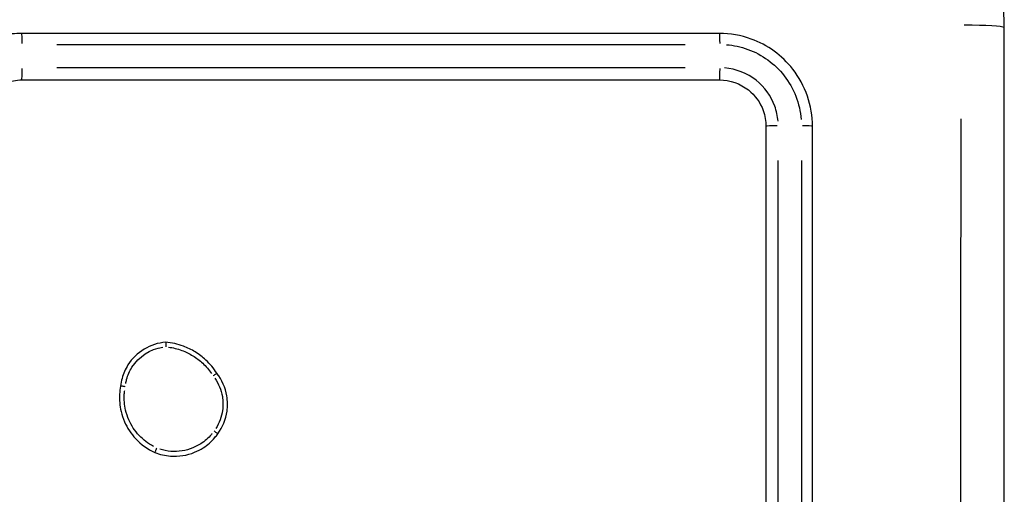
# Model space of a CAD drawing. Units: millimetres. Extents: x 0 to 866, y 0 to 385.
# Drawn here: x 637 to 641, y 157 to 159 of the extents above; entities that cross this region are included whole.
import ezdxf

# ---------------------------------------------------------------- set-up
doc = ezdxf.new("R2010")
doc.units = ezdxf.units.MM

# ---------------------------------------------------------------- blocks, each defined once
blk = doc.blocks.new('1446 2d')
for centre, major_axis, ratio, start_param, end_param in [((640.9464, 159.4531), (0.2, 0), 0.053711, 0.075458, 1.433699), ((636.9214, 159.3781), (0, 0.05), 0.007599, 4.839507, 6.207202), ((639.9214, 159.3781), (0, 0.05), 0.047256, 4.840328, 6.207245), ((636.9214, 159.2781), (0, -0.05), 0.007585, 0.081028, 1.539523), ((639.9214, 159.2781), (0, -0.05), 0.04722, 0.081072, 1.54037), ((640.1714, 159.0281), (-0.05, 0), 0.047397, 4.742984, 6.202122), ((640.2714, 159.0281), (0.05, 0), 0.047433, 0.075949, 1.443027)]:
    blk.add_ellipse(centre, major_axis=major_axis, ratio=ratio, start_param=start_param, end_param=end_param)
for points, knots in [([(641.1464, 159.4531), (641.1464, 159.4877), (641.1441, 159.5223), (641.1218, 159.6932), (641.0679, 159.825), (640.8934, 160.0562), (640.7668, 160.1504), (640.5358, 160.2361), (640.441, 160.2531), (640.3464, 160.2531)], [-0.9429438, -0.9429438, -0.9429438, -0.9429438, -0.8649461, -0.8649461, -0.5547183, -0.5547183, -0.2133532, -0.2133532, 0, 0, 0, 0]), ([(641.1464, 151.4031), (641.1464, 152.7434), (641.1464, 154.0858), (641.1464, 156.7704), (641.1464, 158.1127), (641.1464, 159.4531)], [0, 0, 0, 0, 4.026921, 4.026921, 8.053842, 8.053842, 8.053842, 8.053842]), ([(636.9214, 159.4281), (636.8923, 159.4281), (636.8632, 159.4249), (636.7603, 159.4021), (636.6908, 159.3638), (636.5921, 159.2641), (636.5582, 159.2076), (636.5274, 159.1081), (636.5214, 159.0681), (636.5214, 159.0281)], [-0.5501385, -0.5501385, -0.5501385, -0.5501385, -0.4738327, -0.4738327, -0.2735101, -0.2735101, -0.1051962, -0.1051962, 0, 0, 0, 0]), ([(639.9214, 159.4281), (639.4217, 159.4281), (638.9218, 159.4281), (637.9217, 159.4281), (637.4216, 159.4281), (636.9214, 159.4281)], [-3.001316, -3.001316, -3.001316, -3.001316, -1.500658, -1.500658, 0, 0, 0, 0]), ([(640.3214, 159.0281), (640.3214, 159.1165), (640.291, 159.2048), (640.1905, 159.3332), (640.1279, 159.3786), (640.0143, 159.4199), (639.9678, 159.4281), (639.9214, 159.4281)], [-0.5499864, -0.5499864, -0.5499864, -0.5499864, -0.3175074, -0.3175074, -0.1221182, -0.1221182, 0, 0, 0, 0]), ([(637.0719, 159.3806), (637.5224, 159.3806), (637.9728, 159.3806), (638.8734, 159.3807), (639.3237, 159.3807), (639.7737, 159.3807)], [0.150066, 0.150066, 0.150066, 0.150066, 1.500658, 1.500658, 2.85125, 2.85125, 2.85125, 2.85125]), ([(639.9512, 159.3796), (639.9826, 159.3771), (640.0137, 159.3704), (640.1046, 159.3374), (640.1594, 159.2976), (640.2417, 159.1924), (640.2674, 159.126), (640.2728, 159.0579)], [0.0274993, 0.0274993, 0.0274993, 0.0274993, 0.1221182, 0.1221182, 0.3175074, 0.3175074, 0.5224871, 0.5224871, 0.5224871, 0.5224871]), ([(639.7737, 159.2806), (639.3237, 159.2806), (638.8734, 159.2806), (637.9728, 159.2806), (637.5224, 159.2806), (637.0719, 159.2806)], [0.150066, 0.150066, 0.150066, 0.150066, 1.500656, 1.500656, 2.851247, 2.851247, 2.851247, 2.851247]), ([(640.1731, 159.0501), (640.1713, 159.0723), (640.1666, 159.0942), (640.1434, 159.1586), (640.1155, 159.1975), (640.0407, 159.2571), (639.9926, 159.2758), (639.9433, 159.2798)], [0.0196424, 0.0196424, 0.0196424, 0.0196424, 0.0864811, 0.0864811, 0.2248509, 0.2248509, 0.373205, 0.373205, 0.373205, 0.373205]), ([(636.7214, 159.0281), (636.7214, 159.0414), (636.7227, 159.0547), (636.732, 159.1005), (636.747, 159.1316), (636.7852, 159.1768), (636.8056, 159.1932), (636.846, 159.2144), (636.8649, 159.221), (636.8966, 159.2269), (636.909, 159.2281), (636.9214, 159.2281)], [-0.3929466, -0.3929466, -0.3929466, -0.3929466, -0.3430141, -0.3430141, -0.2174033, -0.2174033, -0.1207796, -0.1207796, -0.0464537, -0.0464537, 0, 0, 0, 0]), ([(636.9214, 159.2281), (637.4216, 159.2281), (637.9217, 159.2281), (638.9218, 159.2281), (639.4217, 159.2281), (639.9214, 159.2281)], [-3.001313, -3.001313, -3.001313, -3.001313, -1.500656, -1.500656, 0, 0, 0, 0]), ([(639.9214, 159.2281), (639.9661, 159.2281), (640.0107, 159.2125), (640.0747, 159.1617), (640.097, 159.1305), (640.1173, 159.0742), (640.1214, 159.0511), (640.1214, 159.0281)], [-0.3928473, -0.3928473, -0.3928473, -0.3928473, -0.2248509, -0.2248509, -0.0864811, -0.0864811, 0, 0, 0, 0]), ([(640.9587, 159.0605), (640.9586, 157.8506), (640.9585, 156.6393), (640.9585, 154.2168), (640.9586, 153.0055), (640.9587, 151.7956)], [-7.65115, -7.65115, -7.65115, -7.65115, -4.026921, -4.026921, -0.402692, -0.402692, -0.402692, -0.402692]), ([(640.1214, 159.0281), (640.1214, 158.5284), (640.1214, 158.0285), (640.1214, 157.0285), (640.1214, 156.5283), (640.1214, 156.0281)], [-3.001327, -3.001327, -3.001327, -3.001327, -1.500664, -1.500664, 0, 0, 0, 0]), ([(640.3214, 156.0281), (640.3214, 156.5283), (640.3214, 157.0285), (640.3214, 158.0285), (640.3214, 158.5284), (640.3214, 159.0281)], [-3.00133, -3.00133, -3.00133, -3.00133, -1.500665, -1.500665, 0, 0, 0, 0]), ([(640.1738, 156.1786), (640.1738, 156.6291), (640.1738, 157.0795), (640.1739, 157.9802), (640.1739, 158.4304), (640.1739, 158.8804)], [0.150066, 0.150066, 0.150066, 0.150066, 1.500664, 1.500664, 2.851261, 2.851261, 2.851261, 2.851261]), ([(640.2739, 158.8804), (640.2739, 158.4304), (640.2739, 157.9802), (640.2739, 157.0795), (640.2739, 156.6291), (640.2739, 156.1786)], [0.150066, 0.150066, 0.150066, 0.150066, 1.500665, 1.500665, 2.851263, 2.851263, 2.851263, 2.851263]), ([(637.5396, 158.0988), (637.4744, 158.0936), (637.4125, 158.0563), (637.3775, 158.0011), (637.3662, 157.9832), (637.3576, 157.9636), (637.349, 157.9322), (637.3469, 157.921), (637.3458, 157.9098)], [1.0270112, 1.0270112, 1.0270112, 1.0270112, 1.204666, 1.204666, 1.204666, 1.2622305, 1.2622305, 1.2930785, 1.2930785, 1.2930785, 1.2930785]), ([(637.5396, 158.0988), (637.5396, 158.0988), (637.5396, 158.0982), (637.5397, 158.0963), (637.5397, 158.0948), (637.5398, 158.0911), (637.5398, 158.089), (637.5398, 158.0843), (637.5398, 158.0819), (637.5398, 158.0794), (637.5398, 158.0794), (637.5398, 158.0794)], [0, 0, 0, 0, 0.00778846, 0.00778846, 0.01559195, 0.01559195, 0.02342405, 0.02342405, 0.03073069, 0.03073069, 0.03087385, 0.03087385, 0.03087385, 0.03087385]), ([(637.7596, 157.965), (637.7464, 157.986), (637.7304, 158.0052), (637.6982, 158.0351), (637.683, 158.0468), (637.6667, 158.0568), (637.6506, 158.0667), (637.6335, 158.075), (637.5913, 158.0907), (637.5656, 158.0965), (637.5396, 158.0988)], [0.4199143, 0.4199143, 0.4199143, 0.4199143, 0.4892218, 0.4892218, 0.542593, 0.542593, 0.542593, 0.5954077, 0.5954077, 0.6683607, 0.6683607, 0.6683607, 0.6683607]), ([(637.3676, 157.9205), (637.3686, 157.9266), (637.37, 157.9326), (637.3766, 157.9571), (637.3844, 157.9748), (637.3947, 157.991), (637.4237, 158.0368), (637.4732, 158.0691), (637.5267, 158.0777)], [-1.2807114, -1.2807114, -1.2807114, -1.2807114, -1.2622305, -1.2622305, -1.204666, -1.204666, -1.204666, -1.04192, -1.04192, -1.04192, -1.04192]), ([(637.5521, 158.0779), (637.5716, 158.0752), (637.5907, 158.0704), (637.6256, 158.0574), (637.6415, 158.0496), (637.6565, 158.0404), (637.6717, 158.0311), (637.6859, 158.0203), (637.7131, 157.995), (637.7258, 157.9803), (637.7368, 157.9644)], [-0.6543055, -0.6543055, -0.6543055, -0.6543055, -0.5954077, -0.5954077, -0.542593, -0.542593, -0.542593, -0.4892218, -0.4892218, -0.4312856, -0.4312856, -0.4312856, -0.4312856]), ([(637.7596, 157.965), (637.7596, 157.965), (637.7592, 157.9648), (637.7575, 157.9637), (637.7563, 157.9629), (637.7533, 157.9608), (637.7515, 157.9596), (637.7477, 157.9569), (637.7457, 157.9556), (637.7437, 157.9541), (637.7437, 157.9541), (637.7436, 157.9541)], [-0.0307171, -0.0307171, -0.0307171, -0.0307171, -0.02291287, -0.02291287, -0.01510304, -0.01510304, -0.00728253, -0.00728253, 0, 0, 0.00014291, 0.00014291, 0.00014291, 0.00014291]), ([(637.7639, 157.7047), (637.7848, 157.7331), (637.7985, 157.7667), (637.8034, 157.8016), (637.8066, 157.8236), (637.8063, 157.846), (637.7966, 157.903), (637.7819, 157.9365), (637.7599, 157.9647), (637.7598, 157.9648), (637.7596, 157.965)], [1.1321438, 1.1321438, 1.1321438, 1.1321438, 1.2281038, 1.2281038, 1.2281038, 1.2885769, 1.2885769, 1.3853338, 1.3853338, 1.3858721, 1.3858721, 1.3858721, 1.3858721]), ([(637.3458, 157.9098), (637.3435, 157.8985), (637.3421, 157.887), (637.3398, 157.8506), (637.342, 157.8254), (637.3512, 157.7858), (637.3562, 157.7709), (637.3624, 157.7565), (637.3741, 157.7296), (637.3905, 157.7048), (637.4337, 157.6585), (637.4618, 157.6383), (637.4928, 157.6243)], [0.6875119, 0.6875119, 0.6875119, 0.6875119, 0.7193807, 0.7193807, 0.7886751, 0.7886751, 0.8319841, 0.8319841, 0.8319841, 0.9131947, 0.9131947, 1.0072101, 1.0072101, 1.0072101, 1.0072101]), ([(637.3658, 157.9074), (637.3658, 157.9074), (637.3657, 157.9074), (637.3637, 157.9077), (637.3617, 157.908), (637.3579, 157.9085), (637.3561, 157.9088), (637.3523, 157.9093), (637.3505, 157.9095), (637.3476, 157.9098), (637.3467, 157.9098), (637.3459, 157.9098), (637.3458, 157.9098), (637.3458, 157.9098)], [-0.03164074, -0.03164074, -0.03164074, -0.03164074, -0.03149414, -0.03149414, -0.02546827, -0.02546827, -0.01944355, -0.01944355, -0.01163052, -0.01163052, -0.00382379, -0.00382379, 0, 0, 0, 0]), ([(637.7512, 157.9438), (637.7674, 157.9204), (637.7785, 157.8933), (637.7866, 157.8453), (637.7869, 157.8249), (637.784, 157.805), (637.7801, 157.7775), (637.7702, 157.7508), (637.7552, 157.7274)], [-1.3741309, -1.3741309, -1.3741309, -1.3741309, -1.2885769, -1.2885769, -1.2281038, -1.2281038, -1.2281038, -1.1446951, -1.1446951, -1.1446951, -1.1446951]), ([(637.4866, 157.6504), (637.4638, 157.6626), (637.4431, 157.6786), (637.4069, 157.7173), (637.3918, 157.7403), (637.381, 157.7651), (637.3752, 157.7783), (637.3707, 157.7921), (637.3621, 157.8286), (637.3602, 157.8519), (637.3619, 157.8805), (637.3625, 157.8861), (637.3632, 157.8916)], [-0.9907655, -0.9907655, -0.9907655, -0.9907655, -0.9131947, -0.9131947, -0.8319841, -0.8319841, -0.8319841, -0.7886751, -0.7886751, -0.7193807, -0.7193807, -0.7026128, -0.7026128, -0.7026128, -0.7026128]), ([(637.4928, 157.6243), (637.5142, 157.6157), (637.537, 157.6104), (637.5954, 157.6059), (637.6314, 157.6115), (637.6641, 157.625), (637.677, 157.6303), (637.6894, 157.6368), (637.7199, 157.6564), (637.7368, 157.6713), (637.7557, 157.6935), (637.76, 157.699), (637.7639, 157.7047)], [1.1455769, 1.1455769, 1.1455769, 1.1455769, 1.2088325, 1.2088325, 1.3058501, 1.3058501, 1.3058501, 1.3439955, 1.3439955, 1.4050282, 1.4050282, 1.4239658, 1.4239658, 1.4239658, 1.4239658]), ([(637.7397, 157.7058), (637.7386, 157.7044), (637.7375, 157.7031), (637.7232, 157.6863), (637.7077, 157.6727), (637.6799, 157.6548), (637.6686, 157.6489), (637.6569, 157.644), (637.627, 157.6318), (637.5941, 157.6266), (637.5456, 157.6303), (637.5295, 157.6335), (637.514, 157.6385)], [-1.4102533, -1.4102533, -1.4102533, -1.4102533, -1.4050282, -1.4050282, -1.3439955, -1.3439955, -1.3058501, -1.3058501, -1.3058501, -1.2088325, -1.2088325, -1.1599181, -1.1599181, -1.1599181, -1.1599181]), ([(637.748, 157.7169), (637.7481, 157.7169), (637.7481, 157.7168), (637.7503, 157.7153), (637.7524, 157.7137), (637.7563, 157.7108), (637.7581, 157.7095), (637.761, 157.7073), (637.7621, 157.7064), (637.7636, 157.7051), (637.764, 157.7047), (637.7639, 157.7047)], [-0.03155657, -0.03155657, -0.03155657, -0.03155657, -0.0314105, -0.0314105, -0.02343839, -0.02343839, -0.01562524, -0.01562524, -0.00781251, -0.00781251, 0, 0, 0, 0]), ([(637.5009, 157.6433), (637.5009, 157.6432), (637.5009, 157.6432), (637.5003, 157.6418), (637.4997, 157.6405), (637.4987, 157.6379), (637.4981, 157.6367), (637.4967, 157.6333), (637.4958, 157.6313), (637.4944, 157.6279), (637.4938, 157.6266), (637.493, 157.6248), (637.4928, 157.6243), (637.4928, 157.6243)], [-0.00014873, -0.00014873, -0.00014873, -0.00014873, 0, 0, 0.0042672, 0.0042672, 0.00853426, 0.00853426, 0.0163482, 0.0163482, 0.02416026, 0.02416026, 0.03197149, 0.03197149, 0.03197149, 0.03197149])]:
    blk.add_open_spline(points, degree=3, knots=knots)

msp = doc.modelspace()

# ---------------------------------------------------------------- block references
msp.add_blockref('1446 2d', (0, 0))

doc.saveas('drawing.dxf')
